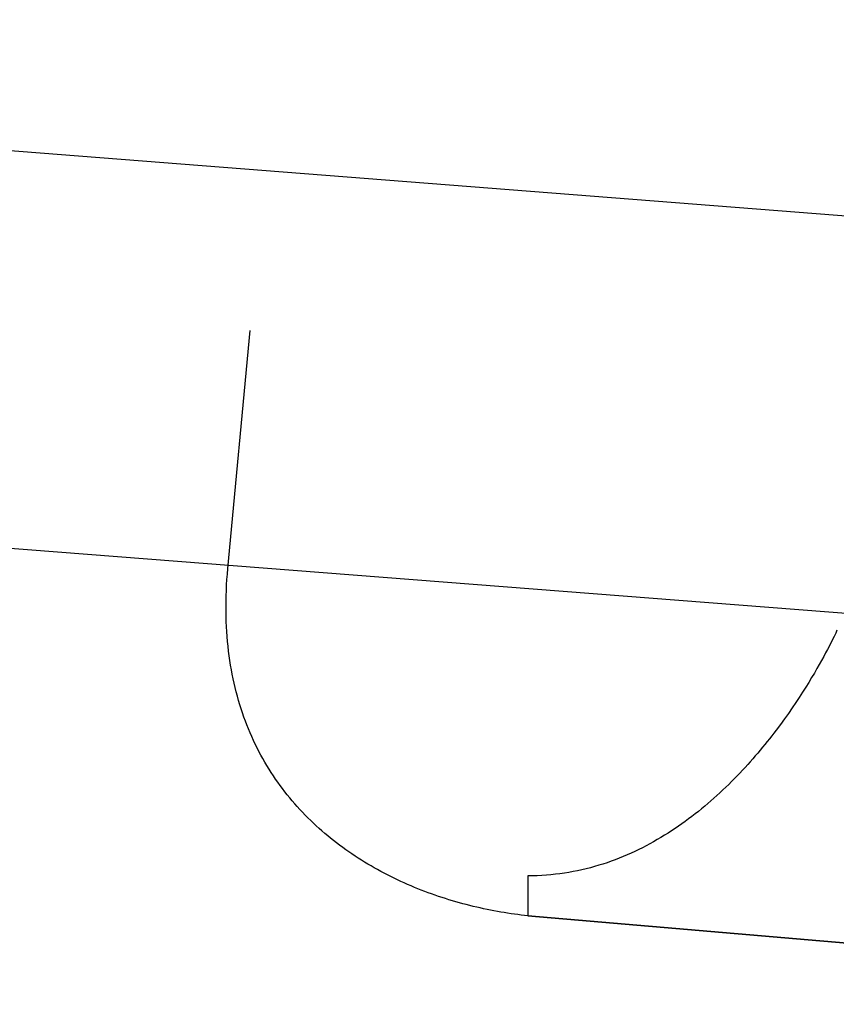
# Model space of a CAD drawing. Extents: x 20 to 2610, y 20 to 2421.
# Drawn here: x 1362 to 1432, y 1129 to 1213 of the extents above; entities that cross this region are included whole.
import ezdxf

# ---------------------------------------------------------------- set-up
doc = ezdxf.new("R2010")
doc.units = 0
doc.layers.get('0').update_dxf_attribs({"color": 3, "linetype": 'CONTINUOUS'})
doc.layers.add('CSLAYER3', color=3, linetype='CONTINUOUS')

# ---------------------------------------------------------------- blocks, each defined once
blk = doc.blocks.new('BLKF017')
at = {"layer": 'CSLAYER3', "color": 3, "linetype": 'CONTINUOUS'}
for p, q in [((1217.725948, 1213.025031), (1456.867706, 1194.348261)), ((1217.725948, 1213.025031), (1456.867706, 1194.348261)), ((1379.539409, 1166.074655), (1381.439954, 1186.425139)), ((1453.556703, 1160.563292), (1214.414438, 1179.235539)), ((1453.556703, 1160.563292), (1214.414438, 1179.235539)), ((1379.498025, 1165.599931), (1379.539409, 1166.074655)), ((1379.434043, 1164.663881), (1379.462923, 1165.129679)), ((1379.462923, 1165.129679), (1379.498025, 1165.599931)), ((1379.394715, 1163.745591), (1379.411326, 1164.202524)), ((1379.411326, 1164.202524), (1379.434043, 1164.663881)), ((1379.384149, 1163.293067), (1379.394715, 1163.745591)), ((1379.37957, 1162.844936), (1379.384149, 1163.293067)), ((1379.380919, 1162.401184), (1379.37957, 1162.844936)), ((1379.388138, 1161.961794), (1379.380919, 1162.401184)), ((1379.401168, 1161.526751), (1379.388138, 1161.961794)), ((1379.419949, 1161.09604), (1379.401168, 1161.526751)), ((1379.444423, 1160.669644), (1379.419949, 1161.09604)), ((1379.474532, 1160.24755), (1379.444423, 1160.669644)), ((1379.510215, 1159.82974), (1379.474532, 1160.24755)), ((1431.427695, 1160.269079), (1431.23945, 1159.885602)), ((1431.562449, 1160.552518), (1431.427695, 1160.269079)), ((1431.670536, 1160.788504), (1431.562449, 1160.552518)), ((1379.551415, 1159.4162), (1379.510215, 1159.82974)), ((1379.598072, 1159.006914), (1379.551415, 1159.4162)), ((1430.857302, 1159.13965), (1430.70343, 1158.849317)), ((1430.997949, 1159.409783), (1430.857302, 1159.13965)), ((1431.23945, 1159.885602), (1430.997949, 1159.409783)), ((1379.650129, 1158.601866), (1379.598072, 1159.006914)), ((1379.707525, 1158.201042), (1379.650129, 1158.601866)), ((1430.536363, 1158.539746), (1430.35613, 1158.2119)), ((1430.70343, 1158.849317), (1430.536363, 1158.539746)), ((1379.770202, 1157.804425), (1379.707525, 1158.201042)), ((1379.838101, 1157.412), (1379.770202, 1157.804425)), ((1429.956284, 1157.505225), (1429.73673, 1157.128321)), ((1430.16276, 1157.866738), (1429.956284, 1157.505225)), ((1430.35613, 1158.2119), (1430.16276, 1157.866738)), ((1379.911164, 1157.023752), (1379.838101, 1157.412)), ((1379.989331, 1156.639665), (1379.911164, 1157.023752)), ((1380.072544, 1156.259724), (1379.989331, 1156.639665)), ((1429.504129, 1156.736989), (1429.25851, 1156.33219)), ((1429.73673, 1157.128321), (1429.504129, 1156.736989)), ((1380.160744, 1155.883913), (1380.072544, 1156.259724)), ((1380.253872, 1155.512217), (1380.160744, 1155.883913)), ((1428.999902, 1155.914887), (1428.728335, 1155.48604)), ((1429.25851, 1156.33219), (1428.999902, 1155.914887)), ((1380.35187, 1155.144619), (1380.253872, 1155.512217)), ((1380.454677, 1154.781106), (1380.35187, 1155.144619)), ((1428.443839, 1155.046613), (1428.146444, 1154.597567)), ((1428.728335, 1155.48604), (1428.443839, 1155.046613)), ((1380.562236, 1154.42166), (1380.454677, 1154.781106)), ((1380.674488, 1154.066267), (1380.562236, 1154.42166)), ((1380.791374, 1153.714912), (1380.674488, 1154.066267)), ((1427.836178, 1154.139864), (1427.513071, 1153.674466)), ((1428.146444, 1154.597567), (1427.836178, 1154.139864)), ((1380.912834, 1153.367578), (1380.791374, 1153.714912)), ((1381.038811, 1153.02425), (1380.912834, 1153.367578)), ((1427.513071, 1153.674466), (1427.177153, 1153.202334)), ((1381.169246, 1152.684913), (1381.038811, 1153.02425)), ((1381.304079, 1152.349552), (1381.169246, 1152.684913)), ((1426.828454, 1152.724431), (1426.467003, 1152.241718)), ((1427.177153, 1153.202334), (1426.828454, 1152.724431)), ((1381.443251, 1152.01815), (1381.304079, 1152.349552)), ((1381.586704, 1151.690692), (1381.443251, 1152.01815)), ((1381.73438, 1151.367163), (1381.586704, 1151.690692)), ((1426.092829, 1151.755158), (1425.900981, 1151.510736)), ((1426.281504, 1151.998859), (1426.092829, 1151.755158)), ((1426.467003, 1152.241718), (1426.281504, 1151.998859)), ((1381.886218, 1151.047548), (1381.73438, 1151.367163)), ((1382.042161, 1150.73183), (1381.886218, 1151.047548)), ((1382.20215, 1150.419994), (1382.042161, 1150.73183)), ((1425.306433, 1150.774343), (1425.101929, 1150.528237)), ((1425.507779, 1151.020208), (1425.306433, 1150.774343)), ((1425.705963, 1151.265712), (1425.507779, 1151.020208)), ((1425.900981, 1151.510736), (1425.705963, 1151.265712)), ((1382.366125, 1150.112025), (1382.20215, 1150.419994)), ((1382.534028, 1149.807908), (1382.366125, 1150.112025)), ((1424.68346, 1150.035785), (1424.469502, 1149.78968)), ((1424.89427, 1150.282011), (1424.68346, 1150.035785)), ((1425.101929, 1150.528237), (1424.89427, 1150.282011)), ((1382.7058, 1149.507626), (1382.534028, 1149.807908)), ((1382.881382, 1149.211165), (1382.7058, 1149.507626)), ((1383.060716, 1148.918509), (1382.881382, 1149.211165)), ((1423.808783, 1149.053286), (1423.582273, 1148.808864)), ((1424.03216, 1149.29831), (1423.808783, 1149.053286)), ((1424.252401, 1149.543814), (1424.03216, 1149.29831)), ((1424.469502, 1149.78968), (1424.252401, 1149.543814)), ((1383.243742, 1148.629641), (1383.060716, 1148.918509)), ((1383.430402, 1148.344548), (1383.243742, 1148.629641)), ((1383.620636, 1148.063213), (1383.430402, 1148.344548)), ((1423.119871, 1148.322304), (1422.883986, 1148.080407)), ((1423.352635, 1148.565163), (1423.119871, 1148.322304)), ((1423.582273, 1148.808864), (1423.352635, 1148.565163)), ((1383.814387, 1147.785621), (1383.620636, 1148.063213)), ((1384.011594, 1147.511756), (1383.814387, 1147.785621)), ((1384.2122, 1147.241603), (1384.011594, 1147.511756)), ((1422.157639, 1147.361688), (1421.909305, 1147.124841)), ((1422.402866, 1147.599979), (1422.157639, 1147.361688)), ((1422.644983, 1147.839591), (1422.402866, 1147.599979)), ((1422.883986, 1148.080407), (1422.644983, 1147.839591)), ((1384.416146, 1146.975147), (1384.2122, 1147.241603)), ((1384.623372, 1146.712372), (1384.416146, 1146.975147)), ((1384.83382, 1146.453261), (1384.623372, 1146.712372)), ((1421.403331, 1146.655956), (1421.145699, 1146.424158)), ((1421.657868, 1146.889557), (1421.403331, 1146.655956)), ((1421.909305, 1147.124841), (1421.657868, 1146.889557)), ((1385.047431, 1146.197801), (1384.83382, 1146.453261)), ((1385.264146, 1145.945975), (1385.047431, 1146.197801)), ((1385.483907, 1145.697769), (1385.264146, 1145.945975)), ((1385.706654, 1145.453165), (1385.483907, 1145.697769)), ((1420.354267, 1145.74079), (1420.08429, 1145.517409)), ((1420.621164, 1145.966455), (1420.354267, 1145.74079)), ((1420.884976, 1146.194285), (1420.621164, 1145.966455)), ((1421.145699, 1146.424158), (1420.884976, 1146.194285)), ((1385.932328, 1145.21215), (1385.706654, 1145.453165)), ((1386.160872, 1144.974707), (1385.932328, 1145.21215)), ((1386.392225, 1144.740821), (1386.160872, 1144.974707)), ((1419.25591, 1144.862176), (1418.973647, 1144.649135)), ((1419.535108, 1145.077982), (1419.25591, 1144.862176)), ((1419.811235, 1145.296433), (1419.535108, 1145.077982)), ((1420.08429, 1145.517409), (1419.811235, 1145.296433)), ((1386.62633, 1144.510476), (1386.392225, 1144.740821)), ((1386.863126, 1144.283658), (1386.62633, 1144.510476)), ((1387.102557, 1144.06035), (1386.863126, 1144.283658)), ((1387.344562, 1143.840537), (1387.102557, 1144.06035)), ((1418.108497, 1144.027809), (1417.814006, 1143.827033)), ((1418.399936, 1144.231832), (1418.108497, 1144.027809)), ((1418.688321, 1144.438981), (1418.399936, 1144.231832)), ((1418.973647, 1144.649135), (1418.688321, 1144.438981)), ((1387.589082, 1143.624203), (1387.344562, 1143.840537)), ((1387.83606, 1143.411334), (1387.589082, 1143.624203)), ((1388.085436, 1143.201913), (1387.83606, 1143.411334)), ((1388.337151, 1142.995925), (1388.085436, 1143.201913)), ((1416.912264, 1143.245385), (1416.605606, 1143.058797)), ((1417.215886, 1143.435701), (1416.912264, 1143.245385)), ((1417.516468, 1143.629624), (1417.215886, 1143.435701)), ((1417.814006, 1143.827033), (1417.516468, 1143.629624)), ((1388.591147, 1142.793355), (1388.337151, 1142.995925)), ((1388.847364, 1142.594186), (1388.591147, 1142.793355)), ((1389.105744, 1142.398405), (1388.847364, 1142.594186)), ((1389.366228, 1142.205994), (1389.105744, 1142.398405)), ((1415.348681, 1142.352123), (1415.026895, 1142.185975)), ((1415.667448, 1142.522599), (1415.348681, 1142.352123)), ((1415.983194, 1142.697284), (1415.667448, 1142.522599)), ((1416.295914, 1142.876057), (1415.983194, 1142.697284)), ((1416.605606, 1143.058797), (1416.295914, 1142.876057)), ((1389.628757, 1142.016939), (1389.366228, 1142.205994)), ((1389.893272, 1141.831224), (1389.628757, 1142.016939)), ((1390.159715, 1141.648833), (1389.893272, 1141.831224)), ((1390.428026, 1141.469752), (1390.159715, 1141.648833)), ((1390.698147, 1141.293965), (1390.428026, 1141.469752)), ((1413.372828, 1141.424372), (1413.033013, 1141.28672)), ((1413.709648, 1141.567074), (1413.372828, 1141.424372)), ((1414.043468, 1141.714705), (1413.709648, 1141.567074)), ((1414.374285, 1141.867146), (1414.043468, 1141.714705)), ((1414.702096, 1142.024276), (1414.374285, 1141.867146)), ((1415.026895, 1142.185975), (1414.702096, 1142.024276)), ((1390.970019, 1141.121455), (1390.698147, 1141.293965)), ((1391.243584, 1140.952208), (1390.970019, 1141.121455)), ((1391.518781, 1140.786208), (1391.243584, 1140.952208)), ((1391.795553, 1140.62344), (1391.518781, 1140.786208)), ((1392.07384, 1140.463888), (1391.795553, 1140.62344)), ((1411.289127, 1140.67842), (1410.931415, 1140.573593)), ((1411.643866, 1140.789018), (1411.289127, 1140.67842)), ((1411.995628, 1140.905268), (1411.643866, 1140.789018)), ((1412.344409, 1141.027048), (1411.995628, 1140.905268)), ((1412.690205, 1141.154239), (1412.344409, 1141.027048)), ((1413.033013, 1141.28672), (1412.690205, 1141.154239)), ((1392.353585, 1140.307537), (1392.07384, 1140.463888)), ((1392.634727, 1140.154371), (1392.353585, 1140.307537)), ((1392.917208, 1140.004375), (1392.634727, 1140.154371)), ((1393.20097, 1139.857533), (1392.917208, 1140.004375)), ((1393.485953, 1139.713829), (1393.20097, 1139.857533)), ((1405.613277, 1139.779346), (1405.211404, 1139.775518)), ((1405.211404, 1139.775518), (1405.211404, 1136.361592)), ((1406.012232, 1139.790748), (1405.613277, 1139.779346)), ((1406.408266, 1139.809605), (1406.012232, 1139.790748)), ((1406.801373, 1139.835797), (1406.408266, 1139.809605)), ((1407.191552, 1139.869203), (1406.801373, 1139.835797)), ((1407.578797, 1139.909703), (1407.191552, 1139.869203)), ((1407.963106, 1139.957177), (1407.578797, 1139.909703)), ((1408.344475, 1140.011504), (1407.963106, 1139.957177)), ((1408.722899, 1140.072564), (1408.344475, 1140.011504)), ((1409.098376, 1140.140238), (1408.722899, 1140.072564)), ((1409.470902, 1140.214404), (1409.098376, 1140.140238)), ((1409.840472, 1140.294943), (1409.470902, 1140.214404)), ((1410.207083, 1140.381734), (1409.840472, 1140.294943)), ((1410.570732, 1140.474658), (1410.207083, 1140.381734)), ((1410.931415, 1140.573593), (1410.570732, 1140.474658)), ((1393.772098, 1139.573249), (1393.485953, 1139.713829)), ((1394.059347, 1139.435776), (1393.772098, 1139.573249)), ((1394.347642, 1139.301396), (1394.059347, 1139.435776)), ((1394.636922, 1139.170093), (1394.347642, 1139.301396)), ((1394.927129, 1139.04185), (1394.636922, 1139.170093)), ((1395.218205, 1138.916654), (1394.927129, 1139.04185)), ((1395.510091, 1138.794488), (1395.218205, 1138.916654)), ((1395.802727, 1138.675336), (1395.510091, 1138.794488)), ((1396.096055, 1138.559184), (1395.802727, 1138.675336)), ((1396.390016, 1138.446016), (1396.096055, 1138.559184)), ((1396.684552, 1138.335815), (1396.390016, 1138.446016)), ((1396.979602, 1138.228568), (1396.684552, 1138.335815)), ((1397.27511, 1138.124258), (1396.979602, 1138.228568)), ((1397.571015, 1138.02287), (1397.27511, 1138.124258)), ((1397.867259, 1137.924388), (1397.571015, 1138.02287)), ((1398.163783, 1137.828797), (1397.867259, 1137.924388)), ((1398.460528, 1137.736082), (1398.163783, 1137.828797)), ((1398.757436, 1137.646226), (1398.460528, 1137.736082)), ((1399.054447, 1137.559215), (1398.757436, 1137.646226)), ((1399.351503, 1137.475032), (1399.054447, 1137.559215)), ((1399.648545, 1137.393663), (1399.351503, 1137.475032)), ((1399.945513, 1137.315092), (1399.648545, 1137.393663)), ((1400.24235, 1137.239303), (1399.945513, 1137.315092)), ((1400.538997, 1137.166282), (1400.24235, 1137.239303)), ((1400.835394, 1137.096011), (1400.538997, 1137.166282)), ((1401.131482, 1137.028477), (1400.835394, 1137.096011)), ((1401.427204, 1136.963663), (1401.131482, 1137.028477)), ((1401.722499, 1136.901554), (1401.427204, 1136.963663)), ((1402.01731, 1136.842134), (1401.722499, 1136.901554)), ((1402.311577, 1136.785388), (1402.01731, 1136.842134)), ((1402.605242, 1136.731301), (1402.311577, 1136.785388)), ((1402.898245, 1136.679857), (1402.605242, 1136.731301)), ((1403.190528, 1136.63104), (1402.898245, 1136.679857)), ((1403.482032, 1136.584836), (1403.190528, 1136.63104)), ((1403.772699, 1136.541227), (1403.482032, 1136.584836)), ((1404.062468, 1136.5002), (1403.772699, 1136.541227)), ((1404.351282, 1136.461739), (1404.062468, 1136.5002)), ((1404.639082, 1136.425827), (1404.351282, 1136.461739)), ((1404.925809, 1136.39245), (1404.639082, 1136.425827)), ((1405.211404, 1136.361592), (1404.925809, 1136.39245)), ((1405.211404, 1136.361592), (1493.215753, 1128.787594)), ((1493.215753, 1128.787594), (1405.211404, 1136.361592))]:
    blk.add_line(p, q, dxfattribs=at)
at = {"layer": 'CSLAYER3', "color": 7, "linetype": 'CONTINUOUS'}
for p, q in [((1431.427695, 1160.269079), (1431.23945, 1159.885602)), ((1431.562449, 1160.552518), (1431.427695, 1160.269079)), ((1431.670536, 1160.788504), (1431.562449, 1160.552518)), ((1430.857302, 1159.13965), (1430.70343, 1158.849317)), ((1430.997949, 1159.409783), (1430.857302, 1159.13965)), ((1431.23945, 1159.885602), (1430.997949, 1159.409783)), ((1430.536363, 1158.539746), (1430.35613, 1158.2119)), ((1430.70343, 1158.849317), (1430.536363, 1158.539746)), ((1429.956284, 1157.505225), (1429.73673, 1157.128321)), ((1430.16276, 1157.866738), (1429.956284, 1157.505225)), ((1430.35613, 1158.2119), (1430.16276, 1157.866738)), ((1429.504129, 1156.736989), (1429.25851, 1156.33219)), ((1429.73673, 1157.128321), (1429.504129, 1156.736989)), ((1428.999902, 1155.914887), (1428.728335, 1155.48604)), ((1429.25851, 1156.33219), (1428.999902, 1155.914887)), ((1428.443839, 1155.046613), (1428.146444, 1154.597567)), ((1428.728335, 1155.48604), (1428.443839, 1155.046613)), ((1427.836178, 1154.139864), (1427.513071, 1153.674466)), ((1428.146444, 1154.597567), (1427.836178, 1154.139864)), ((1427.513071, 1153.674466), (1427.177153, 1153.202334)), ((1426.828454, 1152.724431), (1426.467003, 1152.241718)), ((1427.177153, 1153.202334), (1426.828454, 1152.724431)), ((1426.092829, 1151.755158), (1425.900981, 1151.510736)), ((1426.281504, 1151.998859), (1426.092829, 1151.755158)), ((1426.467003, 1152.241718), (1426.281504, 1151.998859)), ((1425.306433, 1150.774343), (1425.101929, 1150.528237)), ((1425.507779, 1151.020208), (1425.306433, 1150.774343)), ((1425.705963, 1151.265712), (1425.507779, 1151.020208)), ((1425.900981, 1151.510736), (1425.705963, 1151.265712)), ((1424.68346, 1150.035785), (1424.469502, 1149.78968)), ((1424.89427, 1150.282011), (1424.68346, 1150.035785)), ((1425.101929, 1150.528237), (1424.89427, 1150.282011)), ((1423.808783, 1149.053286), (1423.582273, 1148.808864)), ((1424.03216, 1149.29831), (1423.808783, 1149.053286)), ((1424.252401, 1149.543814), (1424.03216, 1149.29831)), ((1424.469502, 1149.78968), (1424.252401, 1149.543814)), ((1423.119871, 1148.322304), (1422.883986, 1148.080407)), ((1423.352635, 1148.565163), (1423.119871, 1148.322304)), ((1423.582273, 1148.808864), (1423.352635, 1148.565163)), ((1422.157639, 1147.361688), (1421.909305, 1147.124841)), ((1422.402866, 1147.599979), (1422.157639, 1147.361688)), ((1422.644983, 1147.839591), (1422.402866, 1147.599979)), ((1422.883986, 1148.080407), (1422.644983, 1147.839591)), ((1421.403331, 1146.655956), (1421.145699, 1146.424158)), ((1421.657868, 1146.889557), (1421.403331, 1146.655956)), ((1421.909305, 1147.124841), (1421.657868, 1146.889557)), ((1420.354267, 1145.74079), (1420.08429, 1145.517409)), ((1420.621164, 1145.966455), (1420.354267, 1145.74079)), ((1420.884976, 1146.194285), (1420.621164, 1145.966455)), ((1421.145699, 1146.424158), (1420.884976, 1146.194285)), ((1419.25591, 1144.862176), (1418.973647, 1144.649135)), ((1419.535108, 1145.077982), (1419.25591, 1144.862176)), ((1419.811235, 1145.296433), (1419.535108, 1145.077982)), ((1420.08429, 1145.517409), (1419.811235, 1145.296433)), ((1418.108497, 1144.027809), (1417.814006, 1143.827033)), ((1418.399936, 1144.231832), (1418.108497, 1144.027809)), ((1418.688321, 1144.438981), (1418.399936, 1144.231832)), ((1418.973647, 1144.649135), (1418.688321, 1144.438981)), ((1416.912264, 1143.245385), (1416.605606, 1143.058797)), ((1417.215886, 1143.435701), (1416.912264, 1143.245385)), ((1417.516468, 1143.629624), (1417.215886, 1143.435701)), ((1417.814006, 1143.827033), (1417.516468, 1143.629624)), ((1415.348681, 1142.352123), (1415.026895, 1142.185975)), ((1415.667448, 1142.522599), (1415.348681, 1142.352123)), ((1415.983194, 1142.697284), (1415.667448, 1142.522599)), ((1416.295914, 1142.876057), (1415.983194, 1142.697284)), ((1416.605606, 1143.058797), (1416.295914, 1142.876057)), ((1413.372828, 1141.424372), (1413.033013, 1141.28672)), ((1413.709648, 1141.567074), (1413.372828, 1141.424372)), ((1414.043468, 1141.714705), (1413.709648, 1141.567074)), ((1414.374285, 1141.867146), (1414.043468, 1141.714705)), ((1414.702096, 1142.024276), (1414.374285, 1141.867146)), ((1415.026895, 1142.185975), (1414.702096, 1142.024276)), ((1411.289127, 1140.67842), (1410.931415, 1140.573593)), ((1411.643866, 1140.789018), (1411.289127, 1140.67842)), ((1411.995628, 1140.905268), (1411.643866, 1140.789018)), ((1412.344409, 1141.027048), (1411.995628, 1140.905268)), ((1412.690205, 1141.154239), (1412.344409, 1141.027048)), ((1413.033013, 1141.28672), (1412.690205, 1141.154239)), ((1405.613277, 1139.779346), (1405.211404, 1139.775518)), ((1405.211404, 1139.775518), (1405.211404, 1136.361592)), ((1406.012232, 1139.790748), (1405.613277, 1139.779346)), ((1406.408266, 1139.809605), (1406.012232, 1139.790748)), ((1406.801373, 1139.835797), (1406.408266, 1139.809605)), ((1407.191552, 1139.869203), (1406.801373, 1139.835797)), ((1407.578797, 1139.909703), (1407.191552, 1139.869203)), ((1407.963106, 1139.957177), (1407.578797, 1139.909703)), ((1408.344475, 1140.011504), (1407.963106, 1139.957177)), ((1408.722899, 1140.072564), (1408.344475, 1140.011504)), ((1409.098376, 1140.140238), (1408.722899, 1140.072564)), ((1409.470902, 1140.214404), (1409.098376, 1140.140238)), ((1409.840472, 1140.294943), (1409.470902, 1140.214404)), ((1410.207083, 1140.381734), (1409.840472, 1140.294943)), ((1410.570732, 1140.474658), (1410.207083, 1140.381734)), ((1410.931415, 1140.573593), (1410.570732, 1140.474658)), ((1405.211404, 1136.361592), (1493.215753, 1128.787594))]:
    blk.add_line(p, q, dxfattribs=at)

msp = doc.modelspace()

# ---------------------------------------------------------------- block references
msp.add_blockref('BLKF017', (0, 0))

doc.saveas('drawing.dxf')
